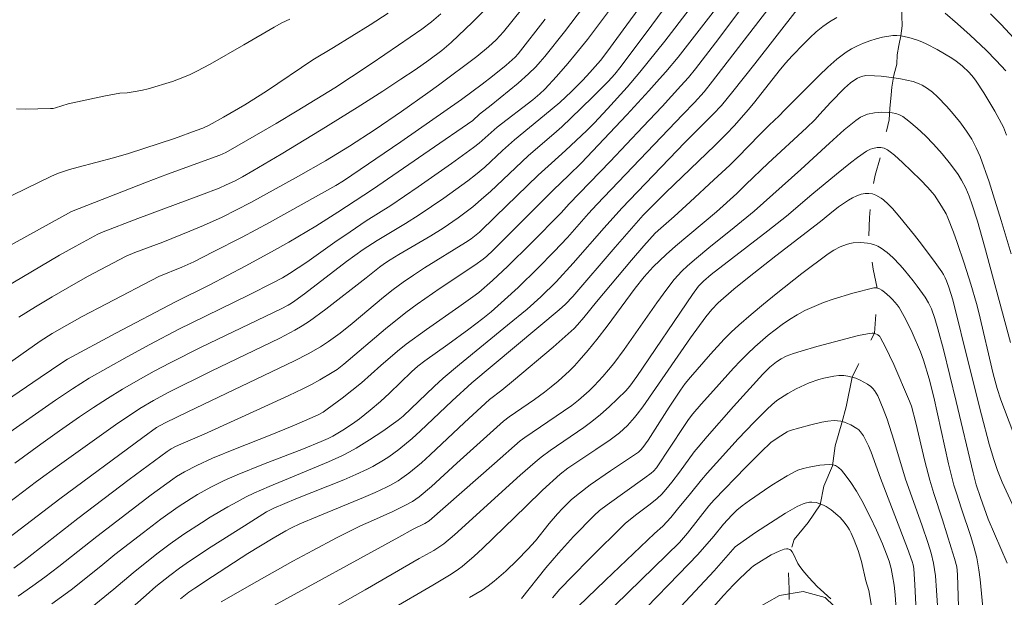
# Model space of a CAD drawing. Units: metres. Extents: x 277327 to 277843, y 1671007 to 1671571.
# Drawn here: x 277433 to 277507, y 1671246 to 1671289 of the extents above; entities that cross this region are included whole.
import ezdxf

# ---------------------------------------------------------------- set-up
doc = ezdxf.new("R2010")
doc.units = ezdxf.units.M
doc.header["$MEASUREMENT"] = 0
doc.linetypes.add('Intermitente', pattern=[48, 15, -2, 2, -2, 2, -2, 2, -2, 2, -2, 15])
for name, color, linetype, lineweight, true_color in [('Curvas_Intermediarias', 7, 'Continuous', 9, 0x783c14), ('Curvas_Mestras', 7, 'Continuous', 20, 0x783c14), ('Vegetacao', 7, 'Orla8', 9, 0x00ff33)]:
    doc.layers.add(name, color=color, linetype=linetype, lineweight=lineweight, true_color=true_color)
doc.layers.add('Rio_Intermitente', color=5, linetype='Intermitente', lineweight=9)
doc.styles.get("Standard").update_dxf_attribs({"font": 'arial.ttf'})
doc.linetypes.add('Orla8', pattern='A,6,-0.5,["V",Standard,S=1,R=0,X=-0.5,Y=-1],-0.5,6,-0.5,["V",Standard,S=1,R=0,X=-0.5,Y=-1],-0.5', length=14)

msp = doc.modelspace()

# ---------------------------------------------------------------- linework, layer by layer
at = {"layer": 'Curvas_Intermediarias', "flags": 128}
for points, elevation in [([(277489.628, 1671293.424), (277485.377, 1671287.702), (277483.606, 1671285.431), (277483.066, 1671284.771), (277482.506, 1671284.131), (277481.085, 1671282.58), (277479.634, 1671281.039), (277477.163, 1671278.428), (277474.052, 1671275.217), (277473.442, 1671274.547), (277471.151, 1671272.226), (277469.42, 1671270.505), (277468.26, 1671269.435), (277467.22, 1671268.534), (277466.769, 1671268.204), (277465.709, 1671267.454), (277463.268, 1671265.743), (277461.727, 1671264.623), (277461.087, 1671264.093), (277459.817, 1671263.002), (277458.366, 1671261.712), (277456.895, 1671260.541), (277455.775, 1671259.701), (277455.465, 1671259.491), (277455.135, 1671259.301), (277454.645, 1671259.081), (277453.114, 1671258.421), (277451.473, 1671257.74), (277448.842, 1671256.71), (277447.092, 1671256), (277445.911, 1671255.469), (277444.981, 1671254.989), (277444.39, 1671254.619), (277444.1, 1671254.419), (277442.47, 1671253.248), (277438.358, 1671250.097), (277435.487, 1671247.826), (277434.427, 1671247.016), (277433.526, 1671246.356), (277432.406, 1671245.585)], 104), ([(277430.065, 1671251.428), (277433.816, 1671254.259), (277435.547, 1671255.519), (277439.779, 1671258.521), (277441.609, 1671259.751), (277442.64, 1671260.371), (277443.71, 1671260.952), (277446.992, 1671262.572), (277452.194, 1671265.073), (277453.334, 1671265.683), (277453.884, 1671266.003), (277454.424, 1671266.354), (277455.665, 1671267.264), (277458.716, 1671269.625), (277459.717, 1671270.435), (277460.107, 1671270.715), (277460.527, 1671270.995), (277461.187, 1671271.396), (277463.598, 1671272.806), (277464.538, 1671273.396), (277465.669, 1671274.177), (277466.769, 1671275.007), (277467.61, 1671275.717), (277468.1, 1671276.158), (277469.991, 1671277.948), (277470.991, 1671278.869), (277472.902, 1671280.519), (277473.492, 1671281.049), (277474.943, 1671282.42), (277475.903, 1671283.35), (277477.013, 1671284.471), (277477.514, 1671285.031), (277477.984, 1671285.621), (277480.315, 1671288.732), (277483.376, 1671292.904)], 107), ([(277481.475, 1671292.954), (277478.414, 1671288.742), (277476.893, 1671286.672), (277476.413, 1671286.061), (277475.623, 1671285.151), (277475.083, 1671284.571), (277474.232, 1671283.72), (277473.352, 1671282.89), (277472.201, 1671281.91), (277469.931, 1671280.059), (277469.03, 1671279.249), (277467.68, 1671277.998), (277466.979, 1671277.408), (277466.389, 1671276.958), (277464.578, 1671275.647), (277462.728, 1671274.387), (277461.677, 1671273.727), (277459.546, 1671272.446), (277458.486, 1671271.786), (277457.236, 1671270.865), (277454.054, 1671268.424), (277453.324, 1671267.884), (277453.074, 1671267.724), (277452.824, 1671267.574), (277452.294, 1671267.304), (277446.251, 1671264.403), (277443.9, 1671263.222), (277442.69, 1671262.572), (277441.489, 1671261.912), (277440.299, 1671261.212), (277439.168, 1671260.521), (277438.108, 1671259.831), (277437.048, 1671259.121), (277435.537, 1671258.07), (277434.126, 1671257.07), (277432.176, 1671255.639)], 108), ([(277437.888, 1671244.685), (277439.639, 1671246.106), (277441.099, 1671247.346), (277442.89, 1671248.777), (277443.9, 1671249.547), (277444.941, 1671250.277), (277446.261, 1671251.128), (277446.921, 1671251.548), (277448.272, 1671252.338), (277448.962, 1671252.718), (277449.653, 1671253.088), (277450.223, 1671253.369), (277451.383, 1671253.879), (277453.154, 1671254.599), (277455.875, 1671255.739), (277456.925, 1671256.22), (277457.446, 1671256.48), (277457.966, 1671256.77), (277458.976, 1671257.39), (277459.967, 1671258.05), (277461.137, 1671258.871), (277461.507, 1671259.191), (277463.858, 1671261.432), (277464.528, 1671262.042), (277465.759, 1671263.082), (277469.4, 1671266.054), (277470.871, 1671267.274), (277471.911, 1671268.204), (277473.062, 1671269.335), (277474.352, 1671270.735), (277476.693, 1671273.416), (277478.024, 1671274.907), (277482.806, 1671279.859), (277483.796, 1671280.869), (277484.937, 1671282), (277485.567, 1671282.66), (277486.417, 1671283.7), (277488.078, 1671285.801), (277492.98, 1671292.084)], 102), ([(277478.474, 1671291.704), (277475.433, 1671287.642), (277474.542, 1671286.522), (277473.962, 1671285.821), (277473.102, 1671284.841), (277472.211, 1671283.891), (277471.841, 1671283.53), (277471.301, 1671283.09), (277468.62, 1671281.019), (277467.26, 1671279.809), (277466.839, 1671279.469), (277465.169, 1671278.268), (277462.648, 1671276.518), (277460.587, 1671275.107), (277458.726, 1671273.937), (277457.496, 1671273.116), (277456.355, 1671272.336), (277454.224, 1671270.815), (277452.914, 1671269.965), (277452.384, 1671269.645), (277451.673, 1671269.255), (277449.883, 1671268.344), (277445.531, 1671266.234), (277444.571, 1671265.763), (277442.37, 1671264.593), (277440.659, 1671263.663), (277437.778, 1671262.042), (277436.517, 1671261.252), (277435.237, 1671260.391), (277431.295, 1671257.62)], 109), ([(277434.957, 1671244.995), (277436.417, 1671246.056), (277438.678, 1671247.856), (277439.729, 1671248.727), (277441.879, 1671250.407), (277443.19, 1671251.398), (277444.521, 1671252.338), (277445.481, 1671252.958), (277445.971, 1671253.258), (277446.972, 1671253.809), (277447.482, 1671254.069), (277447.992, 1671254.319), (277448.972, 1671254.749), (277450.963, 1671255.559), (277453.974, 1671256.72), (277455.325, 1671257.27), (277455.845, 1671257.5), (277456.185, 1671257.67), (277456.945, 1671258.13), (277457.686, 1671258.611), (277458.206, 1671258.991), (277459.016, 1671259.631), (277459.797, 1671260.301), (277460.477, 1671260.931), (277462.137, 1671262.542), (277462.608, 1671262.952), (277463.148, 1671263.362), (277464.889, 1671264.603), (277466.469, 1671265.753), (277467.54, 1671266.564), (277468.17, 1671267.074), (277469.16, 1671267.964), (277470.191, 1671268.905), (277471.691, 1671270.375), (277472.922, 1671271.626), (277473.922, 1671272.686), (277475.523, 1671274.497), (277476.153, 1671275.177), (277482.636, 1671281.96), (277483.516, 1671282.88), (277484.246, 1671283.69), (277484.886, 1671284.491), (277490.359, 1671291.604)], 103), ([(277483.116, 1671289.913), (277481.285, 1671287.512), (277479.394, 1671285.161), (277478.434, 1671284.041), (277476.953, 1671282.4), (277475.943, 1671281.33), (277475.393, 1671280.769), (277473.782, 1671279.249), (277472.722, 1671278.298), (277471.721, 1671277.388), (277468.5, 1671274.257), (277467.27, 1671273.086), (277467.029, 1671272.876), (277466.639, 1671272.586), (277466.219, 1671272.296), (277463.128, 1671270.385), (277462.288, 1671269.835), (277461.517, 1671269.305), (277460.757, 1671268.745), (277460.027, 1671268.164), (277457.656, 1671266.194), (277456.745, 1671265.463), (277455.865, 1671264.813), (277455.275, 1671264.423), (277454.324, 1671263.883), (277453.294, 1671263.352), (277445.231, 1671259.521), (277443.52, 1671258.691), (277443.19, 1671258.511), (277442.88, 1671258.32), (277441.839, 1671257.56), (277435.577, 1671252.948), (277431.295, 1671249.677)], 106), ([(277431.335, 1671268.865), (277435.537, 1671271.336), (277436.767, 1671272.026), (277438.428, 1671272.926), (277438.708, 1671273.056), (277441.449, 1671274.107), (277446.261, 1671275.907), (277447.602, 1671276.418), (277448.142, 1671276.648), (277448.762, 1671276.948), (277449.362, 1671277.258), (277450.163, 1671277.708), (277452.294, 1671278.979), (277455.305, 1671280.819), (277458.026, 1671282.5), (277459.987, 1671283.741), (277461.347, 1671284.631), (277462.408, 1671285.351), (277463.458, 1671286.081), (277464.428, 1671286.812), (277464.789, 1671287.102), (277465.139, 1671287.402), (277466.739, 1671288.953), (277467.8, 1671290.003)], 113), ([(277431.375, 1671271.856), (277436.447, 1671274.657), (277442.11, 1671276.858), (277443.7, 1671277.458), (277447.662, 1671278.909), (277448.112, 1671279.099), (277449.783, 1671280.049), (277451.903, 1671281.28), (277453.514, 1671282.25), (277456.345, 1671283.991), (277457.616, 1671284.811), (277459.096, 1671285.801), (277461.167, 1671287.202), (277462.928, 1671288.422), (277463.658, 1671288.983), (277464.348, 1671289.573)], 114), ([(277470.461, 1671289.893), (277469.09, 1671288.212), (277468.55, 1671287.622), (277467.97, 1671287.092), (277467.069, 1671286.352), (277464.188, 1671284.191), (277463.378, 1671283.6), (277461.377, 1671282.19), (277459.386, 1671280.839), (277457.446, 1671279.589), (277455.635, 1671278.468), (277453.604, 1671277.318), (277450.003, 1671275.327), (277447.822, 1671274.217), (277446.431, 1671273.576), (277445.401, 1671273.156), (277443.34, 1671272.336), (277441.229, 1671271.546), (277440.569, 1671271.266), (277437.668, 1671269.725), (277436.297, 1671268.965), (277434.987, 1671268.204), (277433.716, 1671267.454), (277432.466, 1671266.674)], 112), ([(277507.045, 1671285.281), (277506.325, 1671286.061), (277505.575, 1671286.822), (277504.354, 1671287.972), (277503.414, 1671288.813), (277502.463, 1671289.623)], 101), ([(277505.905, 1671289.583), (277506.695, 1671288.772), (277507.976, 1671287.382)], 102), ([(277429.665, 1671261.742), (277434.086, 1671264.843), (277434.997, 1671265.423), (277436.087, 1671266.064), (277437.248, 1671266.704), (277439.088, 1671267.674), (277443.06, 1671269.725), (277444.791, 1671270.445), (277445.701, 1671270.855), (277447.162, 1671271.586), (277449.342, 1671272.706), (277451.423, 1671273.807), (277456.415, 1671276.608), (277456.995, 1671276.958), (277461.327, 1671279.909), (277465.909, 1671283.11), (277467.49, 1671284.271), (277468.26, 1671284.871), (277469.29, 1671285.701), (277469.981, 1671286.292), (277470.201, 1671286.552), (277472.251, 1671289.183)], 111), ([(277452.944, 1671289.183), (277452.344, 1671288.893), (277451.763, 1671288.572), (277449.472, 1671287.232), (277446.931, 1671285.771), (277445.931, 1671285.241), (277445.421, 1671284.991), (277444.981, 1671284.811), (277444.08, 1671284.471), (277442.23, 1671283.911), (277441.819, 1671283.811), (277441.399, 1671283.73), (277440.659, 1671283.62), (277440.089, 1671283.59), (277438.888, 1671283.36), (277436.187, 1671282.78), (277435.247, 1671282.48), (277435.057, 1671282.43), (277434.867, 1671282.42), (277432.936, 1671282.37), (277432.286, 1671282.39)], 116), ([(277494.28, 1671289.293), (277493.74, 1671288.983), (277493.22, 1671288.612), (277492.73, 1671288.212), (277492.249, 1671287.772), (277491.789, 1671287.322), (277490.899, 1671286.402), (277490.399, 1671285.851), (277489.918, 1671285.281), (277488.078, 1671282.93), (277487.608, 1671282.36), (277486.517, 1671281.119), (277485.957, 1671280.519), (277485.057, 1671279.629), (277481.355, 1671276.087), (277479.644, 1671274.377), (277477.524, 1671271.956), (277474.322, 1671268.214), (277473.772, 1671267.634), (277473.302, 1671267.204), (277466.689, 1671261.712), (277465.219, 1671260.341), (277462.808, 1671258.05), (277462.198, 1671257.49), (277461.197, 1671256.67), (277460.437, 1671256.12), (277460.037, 1671255.859), (277459.226, 1671255.389), (277458.816, 1671255.179), (277457.936, 1671254.769), (277457.035, 1671254.379), (277453.404, 1671252.928), (277451.743, 1671252.228), (277451.193, 1671251.948), (277449.513, 1671250.908), (277447.002, 1671249.317), (277445.361, 1671248.226), (277444.621, 1671247.706), (277443.89, 1671247.156), (277442.83, 1671246.306), (277442.08, 1671245.665), (277440.229, 1671244.035)], 101), ([(277507.445, 1671271.456), (277506.705, 1671273.957), (277506.105, 1671275.907), (277505.785, 1671276.878), (277505.104, 1671278.799), (277504.824, 1671279.459), (277504.484, 1671280.109), (277504.094, 1671280.719), (277503.584, 1671281.42), (277502.934, 1671282.2), (277502.593, 1671282.58), (277501.883, 1671283.31), (277501.523, 1671283.65), (277501.143, 1671283.941), (277500.733, 1671284.191), (277500.513, 1671284.301), (277500.062, 1671284.461), (277499.102, 1671284.671), (277498.612, 1671284.751), (277497.622, 1671284.861), (277497.131, 1671284.901), (277496.481, 1671284.911), (277496.151, 1671284.841), (277495.841, 1671284.721), (277495.561, 1671284.551), (277495.321, 1671284.371), (277494.87, 1671283.961), (277493.8, 1671282.87), (277493.01, 1671282), (277492.61, 1671281.58), (277491.979, 1671280.969), (277489.098, 1671278.288), (277487.417, 1671276.678), (277486.727, 1671275.997), (277485.197, 1671274.627), (277482.095, 1671272.036), (277481.395, 1671271.406), (277480.405, 1671270.475), (277479.734, 1671269.715), (277479.034, 1671268.855), (277476.923, 1671265.983), (277476.143, 1671264.963), (277475.483, 1671264.163), (277474.813, 1671263.382), (277474.462, 1671262.992), (277474.092, 1671262.612), (277473.222, 1671261.832), (277472.702, 1671261.402), (277472.181, 1671260.992), (277471.431, 1671260.441), (277469.52, 1671259.121), (277469.1, 1671258.801), (277465.579, 1671255.639), (277463.658, 1671253.879), (277462.718, 1671253.078), (277462.228, 1671252.738), (277461.697, 1671252.448), (277460.737, 1671251.988), (277459.266, 1671251.338), (277458.296, 1671250.888), (277456.475, 1671249.987), (277454.675, 1671249.047), (277453.174, 1671248.226), (277450.453, 1671246.706), (277447.752, 1671245.155)], 99), ([(277507.395, 1671264.743), (277505.435, 1671272.036), (277504.904, 1671273.907), (277504.514, 1671275.157), (277504.294, 1671275.797), (277504.024, 1671276.418), (277503.714, 1671277.008), (277503.444, 1671277.428), (277502.864, 1671278.228), (277502.243, 1671278.999), (277501.583, 1671279.739), (277500.993, 1671280.349), (277500.363, 1671280.929), (277499.712, 1671281.47), (277499.262, 1671281.81), (277499.012, 1671281.95), (277498.752, 1671282.05), (277498.472, 1671282.11), (277498.212, 1671282.13), (277497.672, 1671282.14), (277497.121, 1671282.1), (277496.601, 1671281.99), (277496.421, 1671281.93), (277496.061, 1671281.76), (277495.721, 1671281.53), (277494.84, 1671280.809), (277493.74, 1671279.819), (277491.559, 1671277.818), (277488.038, 1671274.677), (277486.537, 1671273.426), (277484.616, 1671271.896), (277483.666, 1671271.126), (277482.986, 1671270.535), (277482.576, 1671270.145), (277481.995, 1671269.515), (277481.425, 1671268.775), (277480.675, 1671267.734), (277478.214, 1671264.213), (277477.444, 1671263.172), (277477.033, 1671262.672), (277476.603, 1671262.182), (277475.943, 1671261.472), (277475.563, 1671261.102), (277474.772, 1671260.401), (277474.262, 1671259.991), (277471.251, 1671257.95), (277470.711, 1671257.57), (277470.361, 1671257.31), (277468.42, 1671255.619), (277463.478, 1671251.268), (277463.158, 1671251.068), (277462.268, 1671250.637), (277461.177, 1671250.047), (277451.433, 1671244.695)], 98), ([(277507.585, 1671258.03), (277506.675, 1671260.411), (277506.405, 1671261.262), (277506.105, 1671262.372), (277505.014, 1671267.004), (277504.834, 1671267.684), (277504.404, 1671269.165), (277503.914, 1671270.745), (277503.384, 1671272.306), (277503.104, 1671273.086), (277502.674, 1671274.157), (277502.533, 1671274.457), (277502.203, 1671275.037), (277501.653, 1671275.867), (277501.493, 1671276.077), (277501.163, 1671276.468), (277500.613, 1671277.038), (277499.252, 1671278.358), (277498.632, 1671278.899), (277498.322, 1671279.149), (277498.102, 1671279.299), (277497.852, 1671279.419), (277497.602, 1671279.489), (277497.321, 1671279.489), (277496.991, 1671279.409), (277496.831, 1671279.349), (277496.521, 1671279.199), (277495.841, 1671278.719), (277495.311, 1671278.318), (277494.27, 1671277.468), (277492.399, 1671275.917), (277490.479, 1671274.297), (277489.058, 1671273.176), (277484.796, 1671269.875), (277484.196, 1671269.375), (277483.976, 1671269.155), (277483.836, 1671268.995), (277483.386, 1671268.364), (277479.174, 1671262.192), (277478.644, 1671261.442), (277478.344, 1671261.092), (277477.073, 1671259.891), (277476.413, 1671259.311), (277475.773, 1671258.791), (277475.153, 1671258.34), (277472.612, 1671256.58), (277471.951, 1671256.09), (277471.491, 1671255.709), (277470.361, 1671254.719), (277465.379, 1671250.207), (277464.578, 1671249.527), (277464.288, 1671249.327), (277463.818, 1671249.037), (277462.728, 1671248.427), (277458.636, 1671246.066), (277456.375, 1671244.785)], 97), ([(277460.547, 1671244.545), (277463.748, 1671246.406), (277465.139, 1671247.256), (277465.699, 1671247.636), (277465.969, 1671247.836), (277466.869, 1671248.617), (277467.5, 1671249.187), (277470.781, 1671252.348), (277472.051, 1671253.599), (277473.372, 1671254.799), (277473.952, 1671255.249), (277476.083, 1671256.67), (277477.143, 1671257.39), (277477.864, 1671257.93), (277478.454, 1671258.471), (277478.984, 1671259.071), (277479.204, 1671259.331), (277479.624, 1671259.891), (277483.236, 1671265.093), (277484.396, 1671266.694), (277484.826, 1671267.244), (277485.317, 1671267.754), (277486.497, 1671268.775), (277487.538, 1671269.615), (277489.668, 1671271.296), (277493.05, 1671273.887), (277493.76, 1671274.477), (277494.42, 1671274.987), (277494.78, 1671275.257), (277495.161, 1671275.507), (277495.471, 1671275.677), (277495.801, 1671275.827), (277496.131, 1671275.947), (277496.431, 1671275.997), (277496.711, 1671276.007), (277496.981, 1671275.977), (277497.231, 1671275.887), (277497.622, 1671275.657), (277497.802, 1671275.517), (277498.162, 1671275.207), (277498.482, 1671274.867), (277499.042, 1671274.207), (277500.153, 1671272.866), (277500.683, 1671272.186), (277501.723, 1671270.785), (277502.223, 1671270.085), (277502.353, 1671269.875), (277502.473, 1671269.645), (277502.573, 1671269.415), (277502.744, 1671268.935), (277503.054, 1671267.974), (277504.284, 1671262.982), (277505.225, 1671259.281), (277505.805, 1671257.08), (277506.135, 1671255.92), (277506.425, 1671255.069), (277506.785, 1671254.189), (277509.066, 1671249.237)], 96), ([(277505.595, 1671241.834), (277505.104, 1671246.836), (277505.004, 1671247.586), (277504.854, 1671248.477), (277504.664, 1671249.247), (277504.404, 1671250.097), (277503.694, 1671252.178), (277503.314, 1671253.379), (277503.134, 1671253.979), (277502.734, 1671255.579), (277501.603, 1671260.631), (277501.253, 1671261.992), (277500.843, 1671263.412), (277500.613, 1671264.053), (277499.972, 1671265.513), (277499.502, 1671266.474), (277499.252, 1671266.934), (277498.982, 1671267.384), (277498.832, 1671267.604), (277498.482, 1671268.004), (277498.292, 1671268.194), (277497.882, 1671268.545), (277497.682, 1671268.705), (277497.501, 1671268.805), (277497.291, 1671268.875), (277497.081, 1671268.885), (277495.501, 1671268.464), (277494.01, 1671268.014), (277493.27, 1671267.764), (277492.56, 1671267.474), (277491.859, 1671267.154), (277491.279, 1671266.844), (277490.709, 1671266.494), (277490.159, 1671266.114), (277489.618, 1671265.713), (277489.098, 1671265.293), (277488.078, 1671264.413), (277487.528, 1671263.903), (277486.997, 1671263.362), (277486.477, 1671262.812), (277484.957, 1671261.122), (277484.026, 1671260.101), (277483.396, 1671259.351), (277483.066, 1671258.921), (277482.716, 1671258.41), (277480.645, 1671255.289), (277480.435, 1671255.039), (277480.255, 1671254.869), (277479.784, 1671254.529), (277476.933, 1671252.498), (277476.353, 1671252.048), (277475.943, 1671251.668), (277474.382, 1671250.087), (277473.252, 1671248.847), (277472.302, 1671247.716), (277470.461, 1671245.405)], 94), ([(277503.554, 1671242.364), (277503.404, 1671247.226), (277503.344, 1671247.796), (277503.174, 1671248.437), (277502.934, 1671249.247), (277502.263, 1671251.358), (277501.613, 1671253.348), (277501.313, 1671254.359), (277500.943, 1671255.789), (277500.243, 1671258.691), (277499.922, 1671259.931), (277499.782, 1671260.311), (277498.582, 1671263.092), (277497.942, 1671264.453), (277497.592, 1671265.103), (277497.531, 1671265.193), (277497.371, 1671265.333), (277497.161, 1671265.423), (277497.061, 1671265.453), (277496.961, 1671265.453), (277496.611, 1671265.413), (277495.921, 1671265.283), (277492.76, 1671264.443), (277491.589, 1671264.103), (277491.019, 1671263.913), (277490.449, 1671263.713), (277490.069, 1671263.523), (277489.718, 1671263.282), (277489.218, 1671262.882), (277488.688, 1671262.352), (277486.477, 1671259.921), (277484.476, 1671257.66), (277483.796, 1671256.85), (277483.496, 1671256.48), (277482.385, 1671254.949), (277481.815, 1671254.199), (277481.365, 1671253.649), (277481.055, 1671253.298), (277480.715, 1671252.968), (277480.185, 1671252.528), (277479.074, 1671251.698), (277478.294, 1671251.068), (277475.593, 1671248.417), (277474.302, 1671247.106), (277473.362, 1671246.126), (277472.792, 1671245.465)], 93), ([(277501.893, 1671244.875), (277501.823, 1671246.016), (277501.733, 1671247.116), (277501.593, 1671248.086), (277501.413, 1671248.837), (277501.183, 1671249.577), (277500.703, 1671250.968), (277499.482, 1671254.429), (277498.592, 1671257.37), (277498.082, 1671258.951), (277497.792, 1671259.731), (277497.371, 1671260.731), (277497.141, 1671261.112), (277497.011, 1671261.282), (277496.861, 1671261.422), (277496.601, 1671261.592), (277496.331, 1671261.762), (277496.041, 1671261.912), (277495.731, 1671262.042), (277495.421, 1671262.142), (277495.111, 1671262.212), (277494.81, 1671262.252), (277494.44, 1671262.252), (277494.06, 1671262.212), (277493.69, 1671262.142), (277493.31, 1671262.052), (277492.93, 1671261.942), (277492.199, 1671261.692), (277491.869, 1671261.562), (277491.209, 1671261.252), (277490.569, 1671260.891), (277489.758, 1671260.361), (277489.368, 1671260.051), (277489.008, 1671259.721), (277488.048, 1671258.741), (277486.837, 1671257.47), (277484.476, 1671254.889), (277484.046, 1671254.379), (277483.226, 1671253.338), (277482.255, 1671252.148), (277481.735, 1671251.538), (277481.145, 1671250.868), (277480.505, 1671250.317), (277476.813, 1671246.806), (277474.052, 1671244.155)], 92), ([(277500.403, 1671241.994), (277500.183, 1671246.436), (277500.102, 1671247.666), (277500.052, 1671247.946), (277499.982, 1671248.216), (277499.622, 1671249.197), (277497.571, 1671254.499), (277496.871, 1671256.47), (277496.671, 1671256.95), (277496.291, 1671257.69), (277496.071, 1671258.01), (277495.941, 1671258.14), (277495.801, 1671258.25), (277495.351, 1671258.521), (277495.101, 1671258.631), (277494.85, 1671258.731), (277494.59, 1671258.801), (277494.33, 1671258.841), (277494.07, 1671258.851), (277493.61, 1671258.811), (277493.15, 1671258.741), (277492.219, 1671258.511), (277490.769, 1671258.09), (277490.579, 1671258.03), (277490.519, 1671258), (277489.848, 1671257.58), (277489.308, 1671257.19), (277488.558, 1671256.48), (277487.397, 1671255.339), (277485.007, 1671252.858), (277484.616, 1671252.398), (277482.986, 1671250.337), (277482.696, 1671249.987), (277482.385, 1671249.647), (277475.583, 1671243.014)], 91), ([(277496.911, 1671244.835), (277496.701, 1671246.016), (277496.471, 1671246.756), (277496.141, 1671248.196), (277495.891, 1671249.027), (277495.601, 1671249.827), (277495.371, 1671250.347), (277495.231, 1671250.587), (277495.111, 1671250.787), (277494.84, 1671251.168), (277494.53, 1671251.518), (277494.37, 1671251.688), (277493.85, 1671252.118), (277493.48, 1671252.358), (277493.28, 1671252.458), (277493.08, 1671252.548), (277492.73, 1671252.658), (277492.389, 1671252.688), (277492.219, 1671252.678), (277491.879, 1671252.618), (277491.729, 1671252.558), (277491.279, 1671252.348), (277490.409, 1671251.858), (277488.148, 1671250.407), (277486.767, 1671249.437), (277486.597, 1671249.307), (277485.007, 1671247.496), (277482.496, 1671244.805)], 89), ([(277479.915, 1671239.063), (277485.727, 1671245.625), (277486.477, 1671246.446), (277486.927, 1671246.896), (277487.818, 1671247.736), (277487.988, 1671247.876), (277488.178, 1671248.006), (277489.328, 1671248.697), (277489.918, 1671248.997), (277490.299, 1671249.147), (277490.489, 1671249.167), (277490.579, 1671249.157), (277490.739, 1671249.107), (277490.809, 1671249.057), (277490.919, 1671248.927), (277491.009, 1671248.767), (277491.339, 1671248.056), (277491.439, 1671247.896), (277491.709, 1671247.526), (277492.159, 1671246.986), (277492.8, 1671246.326), (277493.83, 1671245.395)], 88)]:
    msp.add_lwpolyline(points, dxfattribs=dict(at, elevation=elevation))
at = {"layer": 'Curvas_Mestras', "flags": 128}
for points, elevation in [([(277427.774, 1671257.82), (277434.086, 1671262.102), (277435.787, 1671263.252), (277436.157, 1671263.493), (277439.799, 1671265.443), (277444.3, 1671267.824), (277446.911, 1671269.095), (277449.583, 1671270.505), (277451.573, 1671271.586), (277452.874, 1671272.326), (277454.925, 1671273.536), (277456.565, 1671274.597), (277459.196, 1671276.318), (277463.488, 1671279.259), (277466.769, 1671281.53), (277467.29, 1671281.99), (277468.17, 1671282.67), (277470.191, 1671284.351), (277470.971, 1671285.041), (277471.531, 1671285.581), (277471.871, 1671285.961), (277472.211, 1671286.352), (277473.692, 1671288.222), (277476.503, 1671291.924)], 110), ([(277485.727, 1671290.743), (277484.056, 1671288.572), (277482.285, 1671286.312), (277481.365, 1671285.201), (277480.895, 1671284.661), (277480.085, 1671283.751), (277478.424, 1671281.94), (277474.963, 1671278.288), (277474.032, 1671277.398), (277472.852, 1671276.258), (277468.3, 1671271.706), (277467.83, 1671271.266), (277467.55, 1671271.035), (277466.929, 1671270.585), (277464.318, 1671268.855), (277462.578, 1671267.634), (277461.717, 1671267.014), (277460.187, 1671265.783), (277457.035, 1671263.122), (277456.515, 1671262.712), (277456.155, 1671262.472), (277455.215, 1671261.922), (277454.575, 1671261.572), (277453.924, 1671261.242), (277452.874, 1671260.741), (277450.743, 1671259.761), (277446.481, 1671257.83), (277444.721, 1671257.08), (277444.32, 1671256.9), (277443.99, 1671256.72), (277443.67, 1671256.52), (277440.809, 1671254.389), (277436.938, 1671251.448), (277432.866, 1671248.286), (277432.096, 1671247.706)], 105), ([(277460.387, 1671289.633), (277459.016, 1671288.752), (277456.245, 1671287.032), (277454.695, 1671286.101), (277451.193, 1671283.73), (277449.543, 1671282.7), (277447.932, 1671281.76), (277446.841, 1671281.169), (277446.361, 1671280.949), (277445.871, 1671280.759), (277444.22, 1671280.169), (277440.749, 1671279.019), (277439.619, 1671278.689), (277436.958, 1671277.988), (277436.297, 1671277.808), (277435.387, 1671277.508), (277434.897, 1671277.298), (277431.055, 1671275.427)], 115), ([(277507.115, 1671280.419), (277506.875, 1671281.009), (277506.735, 1671281.3), (277506.225, 1671282.23), (277505.395, 1671283.6), (277504.814, 1671284.491), (277504.614, 1671284.761), (277504.274, 1671285.141), (277503.744, 1671285.641), (277503.294, 1671286.011), (277502.974, 1671286.231), (277501.863, 1671286.882), (277501.093, 1671287.282), (277500.713, 1671287.452), (277500.313, 1671287.612), (277499.722, 1671287.792), (277499.112, 1671287.912), (277498.812, 1671287.932), (277498.512, 1671287.932), (277498.212, 1671287.902), (277497.732, 1671287.802), (277497.251, 1671287.692), (277496.771, 1671287.542), (277496.301, 1671287.372), (277495.841, 1671287.172), (277495.401, 1671286.942), (277494.98, 1671286.672), (277494.28, 1671286.141), (277493.6, 1671285.551), (277492.95, 1671284.931), (277492.309, 1671284.291), (277491.029, 1671283), (277490.319, 1671282.3), (277489.918, 1671281.86), (277489.168, 1671281.159), (277488.458, 1671280.469), (277486.767, 1671278.729), (277486.187, 1671278.148), (277484.997, 1671277.028), (277483.206, 1671275.367), (277481.995, 1671274.267), (277480.975, 1671273.376), (277480.565, 1671273.006), (277479.694, 1671272.046), (277478.754, 1671270.965), (277476.113, 1671267.824), (277475.173, 1671266.634), (277474.692, 1671266.084), (277474.442, 1671265.813), (277472.842, 1671264.403), (277469.851, 1671261.882), (277468.98, 1671261.152), (277468.03, 1671260.451), (277466.139, 1671258.711), (277463.548, 1671256.27), (277462.888, 1671255.669), (277461.947, 1671254.879), (277461.407, 1671254.489), (277461.127, 1671254.309), (277460.547, 1671253.969), (277460.247, 1671253.819), (277459.386, 1671253.429), (277458.526, 1671253.048), (277455.035, 1671251.608), (277453.714, 1671251.048), (277453.064, 1671250.737), (277452.634, 1671250.517), (277451.683, 1671249.977), (277449.763, 1671248.797), (277447.092, 1671247.076), (277445.771, 1671246.196), (277445.321, 1671245.876), (277444.681, 1671245.375)], 100), ([(277466.529, 1671245.475), (277467.009, 1671245.755), (277467.48, 1671246.046), (277467.94, 1671246.366), (277468.4, 1671246.726), (277469.28, 1671247.486), (277470.121, 1671248.307), (277470.941, 1671249.147), (277471.501, 1671249.767), (277472.542, 1671251.078), (277473.172, 1671251.818), (277473.542, 1671252.218), (277474.242, 1671252.878), (277474.833, 1671253.379), (277475.633, 1671253.989), (277477.173, 1671255.059), (277478.984, 1671256.26), (277479.284, 1671256.47), (277479.474, 1671256.63), (277479.634, 1671256.82), (277480.015, 1671257.38), (277481.615, 1671259.871), (277482.466, 1671261.142), (277482.826, 1671261.652), (277483.216, 1671262.132), (277484.726, 1671263.863), (277485.767, 1671264.993), (277486.307, 1671265.533), (277486.867, 1671266.054), (277487.798, 1671266.864), (277488.738, 1671267.654), (277489.698, 1671268.434), (277491.649, 1671269.955), (277493.62, 1671271.436), (277494.06, 1671271.726), (277494.53, 1671271.976), (277495.02, 1671272.156), (277495.261, 1671272.226), (277495.521, 1671272.266), (277496.071, 1671272.296), (277496.341, 1671272.286), (277496.611, 1671272.246), (277496.881, 1671272.196), (277497.131, 1671272.116), (277497.371, 1671272.016), (277497.622, 1671271.876), (277498.082, 1671271.556), (277498.512, 1671271.166), (277499.062, 1671270.595), (277499.402, 1671270.215), (277500.052, 1671269.415), (277500.363, 1671269.005), (277500.953, 1671268.174), (277501.213, 1671267.744), (277501.433, 1671267.284), (277501.693, 1671266.564), (277501.923, 1671265.783), (277502.343, 1671264.213), (277503.304, 1671260.301), (277504.594, 1671254.899), (277504.814, 1671254.009), (277505.134, 1671253.028), (277505.725, 1671251.398), (277507.145, 1671248.086)], 95), ([(277498.782, 1671244.255), (277498.682, 1671245.675), (277498.612, 1671246.406), (277498.502, 1671247.126), (277498.382, 1671247.676), (277498.232, 1671248.226), (277498.042, 1671248.757), (277497.732, 1671249.537), (277497.281, 1671250.567), (277496.801, 1671251.588), (277496.181, 1671252.818), (277495.781, 1671253.509), (277495.341, 1671254.169), (277495, 1671254.659), (277494.63, 1671255.109), (277494.42, 1671255.309), (277494.17, 1671255.449), (277493.99, 1671255.509), (277493.72, 1671255.529), (277493.36, 1671255.519), (277492.99, 1671255.479), (277492.189, 1671255.339), (277491.749, 1671255.239), (277491.329, 1671255.099), (277491.129, 1671255.009), (277490.539, 1671254.679), (277489.378, 1671253.959), (277488.808, 1671253.589), (277487.678, 1671252.808), (277487.127, 1671252.418), (277486.727, 1671252.078), (277486.347, 1671251.708), (277485.707, 1671251.028), (277484.987, 1671250.127), (277483.786, 1671248.737), (277482.355, 1671247.246), (277479.905, 1671244.735)], 90)]:
    msp.add_lwpolyline(points, dxfattribs=dict(at, elevation=elevation))
at = {"layer": 'Rio_Intermitente', "flags": 128}
msp.add_lwpolyline([(277498.022, 1671295.395), (277498.152, 1671294.915), (277498.302, 1671294.325), (277498.372, 1671293.794), (277498.452, 1671293.394), (277498.572, 1671292.804), (277498.792, 1671292.154), (277498.992, 1671291.504), (277499.142, 1671290.833), (277499.192, 1671290.013), (277499.202, 1671289.433), (277499.222, 1671288.662), (277499.122, 1671287.912), (277498.972, 1671287.192), (277498.852, 1671286.492), (277498.822, 1671285.771), (277498.602, 1671284.951), (277498.482, 1671284.331), (277498.432, 1671284.031), (277498.382, 1671283.45), (277498.282, 1671282.43), (277498.232, 1671281.56), (277498.032, 1671280.709), (277497.782, 1671279.469), (277497.191, 1671277.378), (277496.891, 1671275.927), (277496.741, 1671274.187), (277496.691, 1671272.236), (277497.041, 1671270.295), (277497.341, 1671268.805), (277497.241, 1671267.154), (277497.141, 1671265.463), (277496.451, 1671264.163), (277495.901, 1671263.072), (277495.451, 1671262.122), (277495, 1671259.881), (277494.66, 1671258.681), (277494.16, 1671256.94), (277493.96, 1671255.439), (277493.31, 1671253.899), (277493.02, 1671252.498), (277492.119, 1671251.158), (277491.069, 1671249.857), (277490.529, 1671248.156), (277490.629, 1671247.316), (277490.679, 1671246.116), (277490.679, 1671244.925), (277490.629, 1671243.975), (277490.679, 1671243.375), (277490.629, 1671242.384), (277490.479, 1671241.634), (277490.179, 1671240.283), (277489.888, 1671239.443), (277489.588, 1671238.443), (277489.288, 1671237.392), (277488.838, 1671235.652), (277488.638, 1671234.451), (277488.338, 1671233.01), (277488.098, 1671232.31), (277487.698, 1671231.06), (277487.397, 1671230.169), (277486.897, 1671229.119), (277486.547, 1671227.968), (277486.457, 1671227.128), (277486.157, 1671225.628), (277486.057, 1671224.337), (277486.057, 1671223.187), (277486.107, 1671221.696), (277486.107, 1671220.295), (277485.907, 1671218.655), (277485.757, 1671217.204), (277485.417, 1671216.454), (277484.716, 1671215.514), (277484.116, 1671214.863), (277483.666, 1671214.463), (277483.276, 1671213.763), (277482.676, 1671213.113), (277482.626, 1671212.522), (277482.676, 1671210.722), (277482.826, 1671209.581), (277482.426, 1671208.181), (277482.375, 1671207.09), (277482.025, 1671206.69), (277481.635, 1671205.59), (277480.835, 1671204.439), (277480.185, 1671203.199), (277479.885, 1671202.148), (277479.544, 1671200.558), (277479.144, 1671199.217), (277478.444, 1671197.166), (277477.654, 1671195.125), (277476.803, 1671193.435), (277476.213, 1671191.934), (277476.213, 1671189.493), (277475.173, 1671187.683), (277474.072, 1671185.282), (277472.492, 1671183.511), (277471.101, 1671182.06), (277468.84, 1671180.04), (277467.85, 1671177.559), (277467.009, 1671174.517), (277465.949, 1671171.676), (277464.668, 1671167.224), (277463.608, 1671164.683), (277463.448, 1671163.053), (277463.708, 1671161.202), (277464.348, 1671158.661), (277465.099, 1671156.87), (277464.558, 1671155.22), (277463.158, 1671153.419), (277461.917, 1671150.778), (277460.917, 1671148.687), (277460.767, 1671147.447), (277460.767, 1671146.096), (277460.767, 1671144.656), (277460.567, 1671142.605), (277460.317, 1671139.864), (277459.627, 1671137.933), (277459.376, 1671136.642), (277458.986, 1671135.142), (277458.176, 1671134.071), (277457.726, 1671133.371), (277456.585, 1671132.171), (277454.695, 1671130.53), (277454.184, 1671129.7), (277453.434, 1671128.409), (277451.843, 1671125.758), (277451.563, 1671124.207), (277451.363, 1671123.167), (277451.363, 1671121.867), (277451.313, 1671120.326), (277451.263, 1671119.125), (277451.163, 1671117.635), (277451.163, 1671116.084), (277451.213, 1671114.394), (277451.273, 1671112.503), (277451.503, 1671110.172), (277451.703, 1671108.631), (277452.134, 1671106.861), (277452.734, 1671104.57), (277453.434, 1671102.129), (277454.384, 1671099.388), (277454.995, 1671098.307), (277456.145, 1671096.707), (277457.496, 1671094.716), (277459.637, 1671093.175), (277460.407, 1671092.025), (277460.657, 1671090.834), (277460.807, 1671088.333), (277460.857, 1671084.452), (277460.867, 1671080.86), (277460.917, 1671078.419), (277460.717, 1671076.279), (277460.467, 1671074.878), (277460.467, 1671073.087), (277460.517, 1671071.337), (277460.867, 1671069.546), (277461.417, 1671068.005), (277462.268, 1671066.205), (277462.968, 1671064.364), (277463.618, 1671062.923), (277464.318, 1671061.523), (277464.969, 1671060.532), (277465.459, 1671059.582), (277466.009, 1671058.231), (277466.549, 1671057.381), (277467.436, 1671055.812)], dxfattribs=at)
at = {"layer": 'Vegetacao', "flags": 128}
msp.add_lwpolyline([(277350.739, 1671139.72), (277350.974, 1671140.072), (277351.757, 1671140.538), (277352.731, 1671140.624), (277353.988, 1671140.312), (277355.68, 1671139.285), (277357.347, 1671138.601), (277359.015, 1671138.283), (277364.476, 1671137.326), (277366.19, 1671136.688), (277367.661, 1671135.964), (277368.962, 1671135.56), (277370.347, 1671135.708), (277371.379, 1671135.642), (277372.254, 1671135.148), (277373.016, 1671134.409), (277373.556, 1671133.535), (277374.05, 1671131.987), (277374.208, 1671130.215), (277374.523, 1671129.363), (277374.994, 1671128.78), (277375.42, 1671128.556), (277376.116, 1671128.445), (277376.766, 1671128.647), (277377.753, 1671129.029), (277378.672, 1671129.724), (277379.546, 1671130.532), (277379.972, 1671131.497), (277380.195, 1671132.484), (277380.172, 1671133.628), (277379.925, 1671134.66), (277379.296, 1671135.938), (277378.399, 1671136.947), (277377.388, 1671137.641), (277375.1, 1671138.605), (277372.744, 1671139.164), (277371.825, 1671139.903), (277371.241, 1671140.778), (277371.218, 1671141.787), (277371.419, 1671142.482), (277372.271, 1671143.492), (277373.122, 1671144.435), (277374.238, 1671145.954), (277375.627, 1671148.041), (277376.346, 1671150.076), (277376.681, 1671151.878), (277376.859, 1671154.299), (277376.626, 1671157.339), (277376.573, 1671158.523), (277376.779, 1671159.475), (277377.447, 1671160.326), (277378.399, 1671161.073), (277383.278, 1671163.692), (277386.088, 1671165.667), (277389.676, 1671167.584), (277391.111, 1671168.123), (277392.397, 1671168.124), (277393.234, 1671168.005), (277395.295, 1671167.058), (277396.838, 1671166.129), (277397.316, 1671166.103), (277397.954, 1671166.236), (277398.645, 1671166.795), (277401.275, 1671169.136), (277403.135, 1671170.068), (277404.943, 1671170.627), (277406.643, 1671170.655), (277410.313, 1671170.365), (277413.197, 1671169.963), (277413.959, 1671169.986), (277415.126, 1671170.3), (277416.049, 1671171.646), (277416.725, 1671173.979), (277417.204, 1671174.777), (277417.582, 1671175.097), (277418.379, 1671175.297), (277419.556, 1671175.297), (277420.313, 1671175.676), (277420.732, 1671176.035), (277421.13, 1671176.673), (277421.229, 1671176.933), (277422.442, 1671182.736), (277423.079, 1671184.111), (277423.716, 1671184.849), (277424.953, 1671185.588), (277425.729, 1671186.326), (277426.287, 1671187.124), (277427.494, 1671189.843), (277427.965, 1671190.403), (277428.488, 1671190.717), (277429.884, 1671190.962), (277430.686, 1671191.276), (277431.121, 1671191.782), (277431.383, 1671192.428), (277431.851, 1671196.057), (277432.148, 1671196.458), (277432.828, 1671196.79), (277433.526, 1671196.791), (277434.049, 1671196.686), (277434.922, 1671196.268), (277435.864, 1671195.275), (277436.894, 1671193.967), (277437.453, 1671193.636), (277437.994, 1671193.636), (277438.713, 1671193.978), (277439.314, 1671194.653), (277440.158, 1671195.269), (277440.675, 1671195.401), (277440.989, 1671195.389), (277441.747, 1671195.173), (277442.832, 1671194.896), (277443.398, 1671194.896), (277444.265, 1671194.993), (277444.892, 1671195.163), (277445.421, 1671195.597), (277445.77, 1671196.055), (277445.806, 1671196.428), (277445.625, 1671196.982), (277444.89, 1671197.644), (277443.938, 1671198.114), (277443.239, 1671198.101), (277442.625, 1671198.101), (277442.082, 1671198.305), (277441.89, 1671198.594), (277441.817, 1671199.063), (277441.817, 1671199.461), (277441.913, 1671199.834), (277442.311, 1671200.51), (277443.057, 1671201.04), (277444.02, 1671201.522), (277444.73, 1671201.896), (277445.514, 1671201.969), (277446.068, 1671201.8), (277446.947, 1671201.524), (277447.321, 1671201.524), (277447.815, 1671201.633), (277448.224, 1671201.85), (277449.102, 1671202.344), (277449.958, 1671202.513), (277450.548, 1671202.514), (277451.223, 1671202.37), (277451.801, 1671202.009), (277452.778, 1671201.275), (277453.356, 1671200.926), (277453.717, 1671200.758), (277454.247, 1671200.758), (277455.03, 1671200.783), (277455.668, 1671201.048), (277456.896, 1671201.807), (277457.365, 1671202.398), (277457.835, 1671203.675), (277458.232, 1671204.301), (277458.725, 1671204.976), (277459.255, 1671205.387), (277461.314, 1671206.448), (277462.688, 1671206.786), (277463.976, 1671206.714), (277465.061, 1671206.655), (277465.434, 1671206.703), (277465.747, 1671206.944), (277465.903, 1671207.173), (277465.891, 1671207.498), (277465.626, 1671208.053), (277465.01, 1671208.958), (277464.968, 1671209.404), (277464.989, 1671209.964), (277465.083, 1671210.245), (277465.759, 1671211.89), (277466.074, 1671212.231), (277466.423, 1671212.431), (277466.829, 1671212.489), (277467.394, 1671212.481), (277468.491, 1671212.34), (277468.956, 1671212.341), (277469.313, 1671212.441), (277469.703, 1671212.69), (277471.521, 1671214.257), (277473.882, 1671216.89), (277477.05, 1671219.135), (277477.977, 1671220.152), (277478.694, 1671221.678), (277480.455, 1671226.644), (277480.783, 1671228.917), (277481.198, 1671233.971), (277481.705, 1671236.424), (277482.72, 1671238.249), (277484.931, 1671241.271), (277487.98, 1671244.532), (277489.953, 1671245.64), (277491.747, 1671245.941), (277493.393, 1671245.492), (277494.051, 1671244.865), (277494.739, 1671243.939), (277495.248, 1671242.683), (277495.279, 1671241.248), (277495.34, 1671238.855), (277495.673, 1671234.429), (277496.392, 1671231.11), (277496.513, 1671229.405), (277496.274, 1671228.15), (277495.857, 1671227.102), (277494.959, 1671226.175), (277493.943, 1671225.456), (277492.329, 1671224.139), (277491.553, 1671222.763), (277491.314, 1671221.477), (277491.285, 1671220.071), (277491.286, 1671218.816), (277491.407, 1671217.35), (277492.347, 1671211.487), (277493.321, 1671208.896), (277495.527, 1671204.976), (277497.862, 1671200.086), (277499.841, 1671195.714), (277501.236, 1671193.382), (277502.565, 1671191.925), (277506.876, 1671188.137), (277509.308, 1671185.774), (277510.215, 1671184.575), (277510.606, 1671183.345), (277510.573, 1671182.242), (277510.445, 1671180.558), (277509.705, 1671172.847), (277509.706, 1671170.385), (277510.128, 1671168.376), (277510.778, 1671167.113), (277511.88, 1671165.429), (277512.917, 1671164.069), (277516.841, 1671159.665), (277519.045, 1671157.27), (277520.031, 1671156.596), (277520.828, 1671156.59), (277522.577, 1671157.174), (277524.908, 1671159.087), (277526.916, 1671161.162), (277528.113, 1671161.94), (277529.83, 1671162.622), (277533.945, 1671163.37), (277536.843, 1671164.003), (277539.032, 1671164.804), (277540.911, 1671165.68), (277542.649, 1671167.115), (277547.287, 1671172.069), (277550.418, 1671175.664), (277552.786, 1671176.964), (277557.447, 1671178.572), (277560.044, 1671180.256), (277561.572, 1671181.937), (277562.106, 1671184.307), (277562.791, 1671187.594), (277564.165, 1671190.728), (277566.304, 1671193.252), (277569.512, 1671195.852), (277574.63, 1671199.753), (277576.233, 1671201.734), (277577.21, 1671202.502), (277579.093, 1671203.621), (277586.767, 1671206.696), (277588.58, 1671208.093), (277588.998, 1671209.488), (277588.997, 1671211.233), (277588.715, 1671215.559), (277589.549, 1671221.631), (277590.802, 1671225.329), (277593.173, 1671228.262), (277595.055, 1671231.264), (277595.96, 1671234.544), (277596.027, 1671239.359), (277595.815, 1671242.917), (277596.441, 1671245.569), (277597.208, 1671247.803), (277598.289, 1671250.296), (277598.579, 1671251.924), (277598.229, 1671253.611), (277598.228, 1671255.064), (277598.751, 1671256.112), (277599.391, 1671256.809), (277600.088, 1671256.868), (277602.414, 1671256.521), (277604.916, 1671255.417), (277605.904, 1671255.418), (277606.775, 1671255.883), (277607.938, 1671257.164), (277610.029, 1671261.12), (277611.075, 1671262.457), (277611.83, 1671262.516), (277612.703, 1671262.168), (277613.227, 1671261.005), (277613.228, 1671259.493), (277612.473, 1671258.155), (277611.253, 1671256.759), (277608.521, 1671254.664), (277605.848, 1671252.394), (277605.848, 1671251.58), (277606.255, 1671250.766), (277607.245, 1671249.72), (277608.989, 1671249.314), (277612.247, 1671249.258), (277614.048, 1671250.015), (277615.559, 1671251.644), (277617.186, 1671254.785), (277618.928, 1671257.81), (277620.904, 1671259.789), (277621.891, 1671262.115), (277624.794, 1671269.851), (277624.793, 1671271.422), (277625.489, 1671273.923), (277625.952, 1671276.714), (277626.58, 1671280.207)], dxfattribs=at)

doc.saveas('drawing.dxf')
